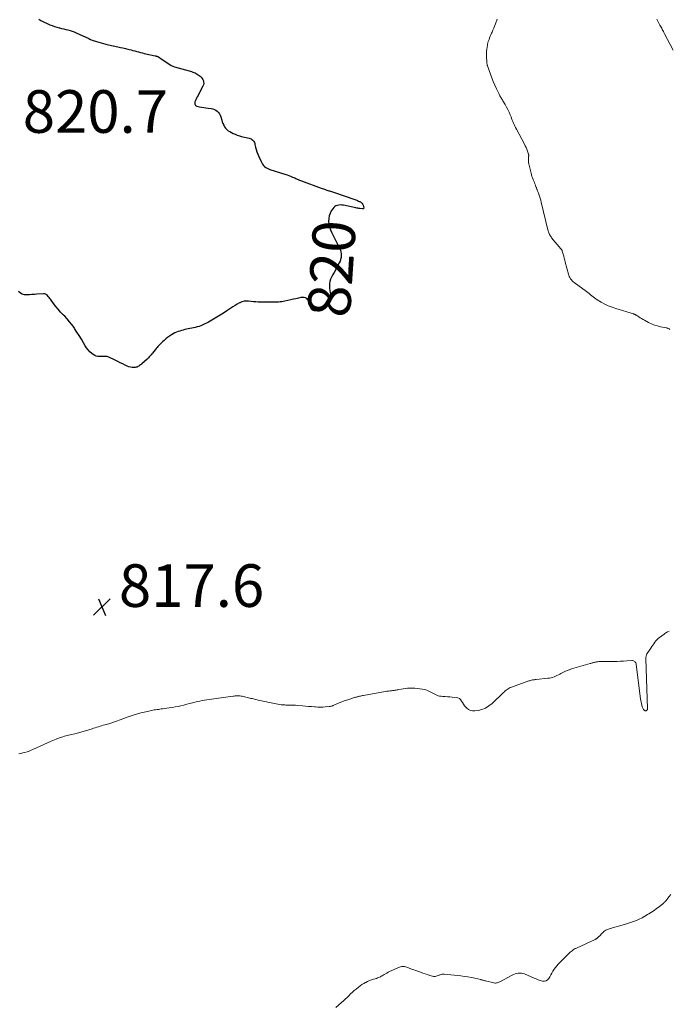
# Model space of a CAD drawing. Units: feet. Extents: x 1905000 to 1910000, y 544999 to 550000.
# Drawn here: x 1906079 to 1906383, y 545253 to 545715 of the extents above; entities that cross this region are included whole.
import ezdxf
from ezdxf.enums import TextEntityAlignment as Align

# ---------------------------------------------------------------- set-up
doc = ezdxf.new("R2010")
doc.units = ezdxf.units.FT
doc.header["$LTSCALE"] = 100
doc.header["$MEASUREMENT"] = 0
for name, color, linetype, lineweight in [('CONTOUR INDEX', 32, 'Continuous', 25), ('CONTOUR INDEX LABEL', 7, 'Continuous', 15), ('CONTOUR INTERMEDIATE', 40, 'Continuous', 15), ('SPOT ELEVATION', 7, 'Continuous', 15)]:
    doc.layers.add(name, color=color, linetype=linetype, lineweight=lineweight)
doc.styles.add('slant', font='romans.shx', dxfattribs={"oblique": 14.999978})

# ---------------------------------------------------------------- blocks, each defined once
blk = doc.blocks.new('SPOT')
at = {"layer": 'SPOT ELEVATION', "lineweight": 25}
for p, q in [((-3.95, -3.95), (3.86, 3.85)), ((-1.67, 3.81), (1.74, -3.97))]:
    blk.add_line(p, q, dxfattribs=at)

msp = doc.modelspace()

# ---------------------------------------------------------------- linework, layer by layer
at = {"layer": 'CONTOUR INDEX', "elevation": 820, "flags": 128}
msp.add_lwpolyline([(1906087.43, 545715.47), (1906087.92, 545715.19), (1906088.42, 545714.94), (1906092.73, 545712.95), (1906093.77, 545712.5), (1906094.82, 545712.1), (1906095.9, 545711.77), (1906096.99, 545711.47), (1906097.23, 545711.42), (1906098.21, 545711.18), (1906099.2, 545710.95), (1906100.18, 545710.72), (1906101.16, 545710.49), (1906102.13, 545710.23), (1906103.08, 545709.94), (1906104.02, 545709.58), (1906104.95, 545709.19), (1906110.9, 545706.42), (1906111.01, 545706.37), (1906111.11, 545706.32), (1906111.21, 545706.27), (1906111.3, 545706.21), (1906111.4, 545706.16), (1906111.5, 545706.11), (1906111.6, 545706.06), (1906111.71, 545706.02), (1906112.5, 545705.69), (1906113, 545705.5), (1906113.5, 545705.32), (1906114.02, 545705.15), (1906114.53, 545705), (1906115.69, 545704.68), (1906116.8, 545704.39), (1906117.9, 545704.1), (1906119.01, 545703.83), (1906120.12, 545703.57), (1906124.58, 545702.56), (1906125.77, 545702.3), (1906126.95, 545702.02), (1906128.14, 545701.75), (1906129.32, 545701.47), (1906129.92, 545701.34), (1906130.8, 545701.12), (1906131.69, 545700.9), (1906132.57, 545700.66), (1906133.45, 545700.41), (1906134.32, 545700.17), (1906135.2, 545699.93), (1906136.09, 545699.71), (1906136.98, 545699.5), (1906142.14, 545698.34), (1906142.35, 545698.3), (1906142.55, 545698.25), (1906142.75, 545698.2), (1906142.95, 545698.15), (1906143.14, 545698.09), (1906143.33, 545698.02), (1906143.51, 545697.92), (1906143.68, 545697.82), (1906145.42, 545696.61), (1906146.11, 545696.12), (1906146.81, 545695.64), (1906147.5, 545695.16), (1906148.2, 545694.68), (1906148.91, 545694.24), (1906149.65, 545693.84), (1906150.42, 545693.52), (1906151.22, 545693.25), (1906158.05, 545691.27), (1906158.6, 545691.1), (1906159.16, 545690.92), (1906159.71, 545690.73), (1906160.26, 545690.54), (1906160.79, 545690.31), (1906161.31, 545690.06), (1906161.8, 545689.75), (1906162.28, 545689.42), (1906163.16, 545688.74), (1906163.66, 545688.28), (1906164.09, 545687.77), (1906164.43, 545687.2), (1906164.7, 545686.58), (1906164.83, 545685.94), (1906164.86, 545685.3), (1906164.73, 545684.67), (1906164.5, 545684.06), (1906162.58, 545680.45), (1906162.23, 545679.79), (1906161.88, 545679.12), (1906161.54, 545678.45), (1906161.21, 545677.77), (1906160.9, 545677.14), (1906160.76, 545676.78), (1906160.67, 545676.4), (1906160.66, 545676.02), (1906160.7, 545675.63), (1906160.84, 545675.29), (1906161.03, 545675.01), (1906161.31, 545674.82), (1906161.65, 545674.68), (1906162.88, 545674.42), (1906163.89, 545674.22), (1906164.91, 545674.04), (1906165.93, 545673.89), (1906166.96, 545673.77), (1906168.4, 545673.61), (1906169.18, 545673.46), (1906169.92, 545673.21), (1906170.6, 545672.84), (1906171.25, 545672.39), (1906171.8, 545671.82), (1906172.28, 545671.2), (1906172.63, 545670.51), (1906172.9, 545669.76), (1906173.33, 545668.18), (1906173.59, 545667.36), (1906173.89, 545666.56), (1906174.26, 545665.79), (1906174.67, 545665.04), (1906175.17, 545664.36), (1906175.74, 545663.74), (1906176.39, 545663.23), (1906177.11, 545662.78), (1906178.68, 545661.99), (1906179.64, 545661.54), (1906180.63, 545661.15), (1906181.64, 545660.83), (1906182.67, 545660.56), (1906183.3, 545660.42), (1906184.03, 545660.25), (1906184.75, 545660.07), (1906185.47, 545659.89), (1906186.19, 545659.69), (1906186.71, 545659.55), (1906187.14, 545659.38), (1906187.53, 545659.16), (1906187.87, 545658.86), (1906188.17, 545658.51), (1906188.42, 545658.11), (1906188.63, 545657.69), (1906188.8, 545657.25), (1906188.93, 545656.79), (1906189.24, 545655.47), (1906189.54, 545654.35), (1906189.87, 545653.24), (1906190.27, 545652.16), (1906190.71, 545651.09), (1906191.76, 545648.73), (1906192.1, 545648.09), (1906192.48, 545647.49), (1906192.94, 545646.95), (1906193.45, 545646.44), (1906194.03, 545646), (1906194.63, 545645.62), (1906195.27, 545645.31), (1906195.94, 545645.05), (1906203.37, 545642.7), (1906204.1, 545642.46), (1906204.82, 545642.21), (1906205.53, 545641.94), (1906206.24, 545641.65), (1906206.59, 545641.51), (1906207.12, 545641.28), (1906207.65, 545641.05), (1906208.17, 545640.81), (1906208.7, 545640.57), (1906209.22, 545640.33), (1906209.75, 545640.1), (1906210.28, 545639.88), (1906210.82, 545639.68), (1906219.99, 545636.28), (1906220.51, 545636.09), (1906221.02, 545635.91), (1906221.54, 545635.74), (1906222.06, 545635.57), (1906222.24, 545635.51), (1906222.67, 545635.37), (1906223.11, 545635.24), (1906223.54, 545635.1), (1906223.98, 545634.96), (1906224.41, 545634.82), (1906224.85, 545634.68), (1906225.28, 545634.54), (1906225.71, 545634.39), (1906235.74, 545630.94), (1906236.2, 545630.78), (1906236.66, 545630.61), (1906237.11, 545630.42), (1906237.56, 545630.22), (1906237.86, 545630.09), (1906238.15, 545629.95), (1906238.43, 545629.79), (1906238.71, 545629.61), (1906238.97, 545629.41), (1906239.2, 545629.18), (1906239.4, 545628.94), (1906239.55, 545628.66), (1906239.66, 545628.36), (1906240.02, 545627.1), (1906240.02, 545626.96), (1906240, 545626.84), (1906239.92, 545626.75), (1906239.8, 545626.67), (1906239.65, 545626.62), (1906239.5, 545626.6), (1906239.34, 545626.59), (1906239.18, 545626.6), (1906238.11, 545626.74), (1906237.63, 545626.81), (1906237.16, 545626.88), (1906236.69, 545626.97), (1906236.21, 545627.06), (1906230.4, 545628.26), (1906229.7, 545628.35), (1906228.99, 545628.38), (1906228.29, 545628.32), (1906227.59, 545628.18), (1906226.94, 545627.93), (1906226.35, 545627.6), (1906225.86, 545627.14), (1906225.42, 545626.6), (1906224.76, 545625.58), (1906224.17, 545624.43), (1906223.73, 545623.24), (1906223.52, 545621.98), (1906223.47, 545620.69), (1906223.47, 545620.65), (1906223.62, 545619.33), (1906223.88, 545618.03), (1906224.3, 545616.78), (1906224.82, 545615.56), (1906228.65, 545608.06), (1906228.99, 545607.24), (1906229.24, 545606.4), (1906229.37, 545605.53), (1906229.4, 545604.64), (1906229.31, 545603.76), (1906229.14, 545602.89), (1906228.85, 545602.06), (1906228.49, 545601.24), (1906227.25, 545598.87), (1906226.69, 545597.82), (1906226.12, 545596.77), (1906225.54, 545595.72), (1906224.96, 545594.68), (1906224.85, 545594.48), (1906224.41, 545593.52), (1906224.07, 545592.53), (1906223.91, 545591.5), (1906223.85, 545590.44), (1906223.86, 545590.09), (1906223.91, 545589.19), (1906224, 545588.29), (1906224.14, 545587.39), (1906224.32, 545586.51), (1906224.4, 545585.64), (1906224.36, 545584.8), (1906224.12, 545583.99), (1906223.74, 545583.21), (1906223.45, 545582.75), (1906222.75, 545581.84), (1906221.96, 545581.02), (1906221.04, 545580.35), (1906220.04, 545579.78), (1906218.38, 545579.02), (1906217.89, 545578.86), (1906217.4, 545578.77), (1906216.9, 545578.78), (1906216.4, 545578.86), (1906215.96, 545579.07), (1906215.59, 545579.35), (1906215.35, 545579.73), (1906215.17, 545580.19), (1906215.04, 545580.87), (1906214.83, 545581.68), (1906214.56, 545582.47), (1906214.21, 545583.23), (1906213.79, 545583.96), (1906213.26, 545584.51), (1906212.67, 545584.91), (1906211.97, 545585.07), (1906211.2, 545585.07), (1906210.49, 545584.93), (1906209.31, 545584.69), (1906208.12, 545584.44), (1906206.94, 545584.18), (1906205.76, 545583.9), (1906202.98, 545583.23), (1906202.23, 545583.07), (1906201.46, 545582.95), (1906200.69, 545582.89), (1906199.92, 545582.86), (1906199.14, 545582.85), (1906198.37, 545582.84), (1906197.59, 545582.83), (1906196.81, 545582.81), (1906196.4, 545582.8), (1906195.42, 545582.78), (1906194.44, 545582.77), (1906193.46, 545582.78), (1906192.48, 545582.79), (1906190.41, 545582.84), (1906189.3, 545582.89), (1906188.18, 545582.97), (1906187.07, 545583.1), (1906185.96, 545583.26), (1906184.88, 545583.33), (1906183.81, 545583.26), (1906182.79, 545582.98), (1906181.78, 545582.56), (1906181.65, 545582.48), (1906180.6, 545581.9), (1906179.57, 545581.29), (1906178.56, 545580.65), (1906177.57, 545579.99), (1906175.68, 545578.71), (1906174.15, 545577.69), (1906172.61, 545576.69), (1906171.04, 545575.73), (1906169.46, 545574.79), (1906167.95, 545573.93), (1906167.1, 545573.46), (1906166.24, 545573), (1906165.37, 545572.57), (1906164.49, 545572.15), (1906163.59, 545571.78), (1906162.68, 545571.45), (1906161.75, 545571.18), (1906160.81, 545570.94), (1906156.86, 545570.1), (1906156.04, 545569.91), (1906155.23, 545569.72), (1906154.42, 545569.5), (1906153.61, 545569.28), (1906152.82, 545569.01), (1906152.05, 545568.71), (1906151.3, 545568.35), (1906150.57, 545567.95), (1906149.76, 545567.47), (1906148.85, 545566.88), (1906147.96, 545566.27), (1906147.12, 545565.6), (1906146.3, 545564.9), (1906145.65, 545564.31), (1906145.18, 545563.87), (1906144.72, 545563.42), (1906144.27, 545562.95), (1906143.83, 545562.48), (1906143.4, 545562), (1906142.97, 545561.52), (1906142.56, 545561.02), (1906142.15, 545560.52), (1906140.85, 545558.87), (1906140.56, 545558.51), (1906140.26, 545558.15), (1906139.96, 545557.79), (1906139.65, 545557.44), (1906139.34, 545557.09), (1906139.01, 545556.75), (1906138.68, 545556.43), (1906138.33, 545556.11), (1906135.9, 545553.95), (1906135.53, 545553.64), (1906135.17, 545553.34), (1906134.78, 545553.06), (1906134.4, 545552.79), (1906133.99, 545552.57), (1906133.57, 545552.39), (1906133.12, 545552.28), (1906132.66, 545552.22), (1906132.02, 545552.19), (1906131.23, 545552.21), (1906130.47, 545552.31), (1906129.72, 545552.53), (1906129, 545552.82), (1906128.06, 545553.27), (1906126.88, 545553.85), (1906125.7, 545554.42), (1906124.52, 545555), (1906123.34, 545555.58), (1906120.41, 545557.01), (1906119.96, 545557.18), (1906119.5, 545557.32), (1906119.03, 545557.38), (1906118.54, 545557.39), (1906118.05, 545557.37), (1906117.56, 545557.35), (1906117.07, 545557.33), (1906116.57, 545557.31), (1906115.94, 545557.28), (1906115.16, 545557.33), (1906114.41, 545557.49), (1906113.71, 545557.8), (1906113.05, 545558.21), (1906112.39, 545558.73), (1906111.48, 545559.53), (1906110.64, 545560.39), (1906109.9, 545561.35), (1906109.23, 545562.36), (1906108.46, 545563.71), (1906107.45, 545565.42), (1906106.43, 545567.11), (1906105.37, 545568.78), (1906104.29, 545570.44), (1906104.01, 545570.88), (1906103.02, 545572.28), (1906101.97, 545573.63), (1906100.84, 545574.92), (1906099.66, 545576.16), (1906098.93, 545576.88), (1906097.71, 545578.14), (1906096.53, 545579.45), (1906095.42, 545580.81), (1906094.36, 545582.21), (1906092.96, 545584.14), (1906092.62, 545584.6), (1906092.28, 545585.05), (1906091.93, 545585.5), (1906091.57, 545585.94), (1906091.17, 545586.3), (1906090.73, 545586.57), (1906090.24, 545586.7), (1906089.71, 545586.74), (1906086.62, 545586.52), (1906085.44, 545586.44), (1906084.26, 545586.36), (1906083.08, 545586.27), (1906081.9, 545586.19), (1906080.79, 545586.27), (1906079.76, 545586.54), (1906078.85, 545587.1), (1906078.02, 545587.83)], dxfattribs=at)
at = {"layer": 'CONTOUR INTERMEDIATE', "flags": 128}
for points, elevation in [([(1906302.6, 545715.49), (1906301.78, 545713.31), (1906301.4, 545712.33), (1906301.01, 545711.35), (1906300.61, 545710.38), (1906300.19, 545709.42), (1906299.99, 545708.96), (1906299.67, 545708.23), (1906299.36, 545707.49), (1906299.05, 545706.74), (1906298.76, 545706), (1906298.62, 545705.64), (1906298.42, 545705.06), (1906298.24, 545704.48), (1906298.1, 545703.89), (1906297.98, 545703.29), (1906297.83, 545702.47), (1906297.69, 545701.45), (1906297.59, 545700.43), (1906297.56, 545699.41), (1906297.58, 545698.38), (1906297.77, 545695.02), (1906297.78, 545694.84), (1906297.8, 545694.67), (1906297.83, 545694.49), (1906297.87, 545694.32), (1906297.91, 545694.15), (1906297.96, 545693.98), (1906298.01, 545693.81), (1906298.06, 545693.64), (1906299.42, 545689.78), (1906300.06, 545688.03), (1906300.75, 545686.29), (1906301.49, 545684.58), (1906302.27, 545682.88), (1906303.5, 545680.29), (1906303.7, 545679.9), (1906303.9, 545679.51), (1906304.12, 545679.14), (1906304.35, 545678.76), (1906304.59, 545678.39), (1906304.82, 545678.02), (1906305.05, 545677.65), (1906305.28, 545677.28), (1906306.37, 545675.49), (1906307.03, 545674.34), (1906307.65, 545673.16), (1906308.2, 545671.95), (1906308.7, 545670.72), (1906309.09, 545669.69), (1906309.37, 545668.96), (1906309.65, 545668.23), (1906309.95, 545667.51), (1906310.25, 545666.78), (1906310.57, 545666.07), (1906310.9, 545665.36), (1906311.25, 545664.66), (1906311.61, 545663.96), (1906315.36, 545656.96), (1906315.77, 545656.15), (1906316.16, 545655.33), (1906316.5, 545654.49), (1906316.81, 545653.64), (1906317.3, 545652.22), (1906317.34, 545652.07), (1906317.37, 545651.91), (1906317.38, 545651.76), (1906317.38, 545651.6), (1906317.37, 545651.44), (1906317.36, 545651.29), (1906317.35, 545651.13), (1906317.33, 545650.97), (1906317.25, 545650.06), (1906317.23, 545649.44), (1906317.24, 545648.83), (1906317.32, 545648.23), (1906317.43, 545647.63), (1906318.49, 545643.29), (1906318.69, 545642.54), (1906318.92, 545641.8), (1906319.17, 545641.07), (1906319.45, 545640.35), (1906319.53, 545640.16), (1906319.78, 545639.53), (1906320.03, 545638.91), (1906320.28, 545638.28), (1906320.52, 545637.65), (1906320.79, 545636.92), (1906320.89, 545636.65), (1906320.99, 545636.39), (1906321.09, 545636.12), (1906321.2, 545635.85), (1906321.3, 545635.58), (1906321.4, 545635.31), (1906321.51, 545635.04), (1906321.61, 545634.77), (1906322.11, 545633.45), (1906322.44, 545632.51), (1906322.76, 545631.57), (1906323.03, 545630.62), (1906323.29, 545629.66), (1906326.59, 545616.17), (1906326.71, 545615.74), (1906326.84, 545615.32), (1906327, 545614.91), (1906327.18, 545614.5), (1906327.39, 545614.11), (1906327.62, 545613.74), (1906327.87, 545613.38), (1906328.14, 545613.03), (1906332.51, 545607.86), (1906332.61, 545607.74), (1906332.7, 545607.62), (1906332.79, 545607.49), (1906332.87, 545607.35), (1906332.94, 545607.22), (1906333.01, 545607.08), (1906333.07, 545606.93), (1906333.11, 545606.78), (1906333.55, 545605.24), (1906333.81, 545604.32), (1906334.07, 545603.4), (1906334.32, 545602.47), (1906334.56, 545601.55), (1906336.02, 545595.99), (1906336.2, 545595.41), (1906336.43, 545594.84), (1906336.72, 545594.3), (1906337.04, 545593.77), (1906337.42, 545593.29), (1906337.83, 545592.83), (1906338.28, 545592.41), (1906338.76, 545592.02), (1906344.45, 545587.81), (1906345.09, 545587.32), (1906345.72, 545586.82), (1906346.34, 545586.31), (1906346.96, 545585.78), (1906347.57, 545585.27), (1906348.21, 545584.78), (1906348.87, 545584.33), (1906349.56, 545583.9), (1906351.41, 545582.8), (1906353.05, 545581.91), (1906354.73, 545581.1), (1906356.47, 545580.41), (1906358.24, 545579.8), (1906366.59, 545577.27), (1906366.79, 545577.2), (1906366.98, 545577.13), (1906367.17, 545577.05), (1906367.36, 545576.97), (1906367.54, 545576.87), (1906367.72, 545576.78), (1906367.9, 545576.67), (1906368.08, 545576.56), (1906369.03, 545575.92), (1906369.68, 545575.5), (1906370.34, 545575.09), (1906371.02, 545574.7), (1906371.7, 545574.32), (1906373.62, 545573.3), (1906374.98, 545572.65), (1906376.37, 545572.08), (1906377.81, 545571.63), (1906379.27, 545571.27), (1906382.08, 545570.7), (1906382.16, 545570.69), (1906382.24, 545570.67), (1906382.32, 545570.65), (1906382.41, 545570.64), (1906382.49, 545570.62), (1906382.57, 545570.59), (1906382.64, 545570.56), (1906382.72, 545570.52), (1906383.27, 545570.22), (1906383.59, 545570)], 816), ([(1906377.47, 545715.56), (1906378.97, 545712.76), (1906379.25, 545712.26), (1906379.52, 545711.75), (1906379.79, 545711.25), (1906380.06, 545710.74), (1906380.34, 545710.24), (1906380.61, 545709.73), (1906380.87, 545709.22), (1906381.14, 545708.71), (1906385.1, 545701.05)], 812), ([(1906383.37, 545428.49), (1906382.55, 545428.12), (1906382.11, 545427.91), (1906381.69, 545427.67), (1906381.28, 545427.42), (1906380.88, 545427.14), (1906378.83, 545425.59), (1906378.2, 545425.07), (1906377.6, 545424.52), (1906377.05, 545423.92), (1906376.54, 545423.28), (1906376.06, 545422.62), (1906375.58, 545421.95), (1906375.12, 545421.27), (1906374.67, 545420.59), (1906373.02, 545418.07), (1906372.86, 545417.79), (1906372.71, 545417.5), (1906372.6, 545417.2), (1906372.51, 545416.88), (1906372.44, 545416.56), (1906372.4, 545416.24), (1906372.38, 545415.92), (1906372.38, 545415.59), (1906373.18, 545392.24), (1906373.18, 545392.12), (1906373.16, 545391.99), (1906373.13, 545391.87), (1906373.09, 545391.75), (1906373.03, 545391.64), (1906372.96, 545391.54), (1906372.87, 545391.45), (1906372.77, 545391.38), (1906372.59, 545391.26), (1906372.45, 545391.19), (1906372.31, 545391.16), (1906372.16, 545391.16), (1906372.01, 545391.19), (1906371.86, 545391.25), (1906371.72, 545391.33), (1906371.6, 545391.43), (1906371.48, 545391.55), (1906371.27, 545391.8), (1906371.08, 545392.07), (1906370.92, 545392.34), (1906370.79, 545392.64), (1906370.69, 545392.95), (1906370.47, 545393.77), (1906370.3, 545394.51), (1906370.14, 545395.25), (1906370.02, 545395.99), (1906369.91, 545396.74), (1906367.85, 545412.89), (1906367.76, 545413.26), (1906367.62, 545413.62), (1906367.41, 545413.94), (1906367.16, 545414.23), (1906366.84, 545414.45), (1906366.51, 545414.62), (1906366.15, 545414.69), (1906365.77, 545414.71), (1906363.47, 545414.53), (1906361.93, 545414.43), (1906360.38, 545414.35), (1906358.83, 545414.31), (1906357.28, 545414.29), (1906351.38, 545414.29), (1906350.83, 545414.27), (1906350.29, 545414.24), (1906349.75, 545414.17), (1906349.21, 545414.08), (1906348.79, 545414), (1906348.46, 545413.94), (1906348.14, 545413.86), (1906347.81, 545413.77), (1906347.49, 545413.68), (1906347.18, 545413.58), (1906346.86, 545413.49), (1906346.54, 545413.39), (1906346.21, 545413.31), (1906340.68, 545411.79), (1906339.61, 545411.48), (1906338.55, 545411.15), (1906337.5, 545410.79), (1906336.46, 545410.41), (1906336.35, 545410.37), (1906335.37, 545409.97), (1906334.41, 545409.55), (1906333.46, 545409.08), (1906332.52, 545408.6), (1906331.97, 545408.3), (1906331.31, 545407.96), (1906330.65, 545407.64), (1906329.97, 545407.35), (1906329.28, 545407.08), (1906328.56, 545406.84), (1906327.85, 545406.65), (1906327.12, 545406.51), (1906326.39, 545406.41), (1906320.92, 545405.85), (1906320.48, 545405.8), (1906320.04, 545405.74), (1906319.61, 545405.67), (1906319.18, 545405.59), (1906318.75, 545405.5), (1906318.32, 545405.39), (1906317.9, 545405.27), (1906317.49, 545405.13), (1906309.29, 545402.25), (1906308.76, 545402.04), (1906308.25, 545401.79), (1906307.76, 545401.5), (1906307.29, 545401.17), (1906306.83, 545400.81), (1906306.39, 545400.45), (1906305.95, 545400.07), (1906305.53, 545399.67), (1906300.16, 545394.56), (1906298.7, 545393.4), (1906297.14, 545392.44), (1906295.43, 545391.78), (1906293.62, 545391.32), (1906292.17, 545391.09), (1906291.07, 545391.09), (1906290.05, 545391.28), (1906289.12, 545391.76), (1906288.27, 545392.44), (1906287.87, 545392.86), (1906287.31, 545393.53), (1906286.78, 545394.22), (1906286.31, 545394.96), (1906285.88, 545395.73), (1906285.4, 545396.39), (1906284.83, 545396.91), (1906284.12, 545397.24), (1906283.33, 545397.43), (1906281.43, 545397.57), (1906280.33, 545397.65), (1906279.23, 545397.73), (1906278.13, 545397.82), (1906277.03, 545397.9), (1906276.24, 545397.97), (1906275.55, 545398.07), (1906274.88, 545398.22), (1906274.23, 545398.46), (1906273.6, 545398.76), (1906272.99, 545399.1), (1906272.37, 545399.44), (1906271.75, 545399.77), (1906271.13, 545400.1), (1906270.48, 545400.41), (1906269.83, 545400.68), (1906269.16, 545400.9), (1906268.48, 545401.08), (1906267.51, 545401.29), (1906266.33, 545401.51), (1906265.14, 545401.67), (1906263.95, 545401.75), (1906262.75, 545401.78), (1906261.5, 545401.76), (1906260.5, 545401.72), (1906259.51, 545401.63), (1906258.52, 545401.49), (1906257.54, 545401.31), (1906256.41, 545401.07), (1906256, 545400.98), (1906255.58, 545400.9), (1906255.16, 545400.83), (1906254.75, 545400.76), (1906254.33, 545400.7), (1906253.91, 545400.64), (1906253.49, 545400.59), (1906253.06, 545400.55), (1906252.35, 545400.48), (1906251.57, 545400.39), (1906250.8, 545400.3), (1906250.02, 545400.18), (1906249.25, 545400.05), (1906239.79, 545398.34), (1906239.33, 545398.26), (1906238.87, 545398.16), (1906238.42, 545398.06), (1906237.97, 545397.96), (1906237.56, 545397.86), (1906237.31, 545397.79), (1906237.06, 545397.73), (1906236.82, 545397.67), (1906236.57, 545397.6), (1906236.32, 545397.53), (1906236.07, 545397.46), (1906235.83, 545397.39), (1906235.58, 545397.31), (1906232.43, 545396.31), (1906231.23, 545395.91), (1906230.04, 545395.48), (1906228.87, 545395.02), (1906227.71, 545394.53), (1906225.93, 545393.75), (1906225.66, 545393.64), (1906225.39, 545393.53), (1906225.11, 545393.43), (1906224.84, 545393.34), (1906224.56, 545393.26), (1906224.27, 545393.19), (1906223.99, 545393.14), (1906223.7, 545393.11), (1906221.94, 545392.96), (1906220.77, 545392.89), (1906219.6, 545392.85), (1906218.43, 545392.88), (1906217.26, 545392.95), (1906216.83, 545392.99), (1906215.44, 545393.1), (1906214.05, 545393.22), (1906212.66, 545393.34), (1906211.28, 545393.47), (1906208.82, 545393.69), (1906207.92, 545393.76), (1906207.02, 545393.81), (1906206.12, 545393.84), (1906205.22, 545393.85), (1906204.25, 545393.85), (1906203.84, 545393.85), (1906203.42, 545393.86), (1906203, 545393.87), (1906202.58, 545393.89), (1906201.9, 545393.94), (1906201.15, 545394), (1906200.39, 545394.09), (1906199.64, 545394.21), (1906198.9, 545394.35), (1906190.48, 545396.14), (1906189.9, 545396.27), (1906189.33, 545396.4), (1906188.76, 545396.54), (1906188.2, 545396.69), (1906187.63, 545396.84), (1906187.06, 545396.99), (1906186.49, 545397.13), (1906185.92, 545397.27), (1906182.95, 545397.95), (1906182.41, 545398.05), (1906181.88, 545398.13), (1906181.34, 545398.17), (1906180.79, 545398.18), (1906180.25, 545398.16), (1906179.7, 545398.13), (1906179.16, 545398.08), (1906178.62, 545398.01), (1906170.74, 545396.91), (1906169.64, 545396.76), (1906168.55, 545396.6), (1906167.45, 545396.45), (1906166.36, 545396.3), (1906165.26, 545396.13), (1906164.18, 545395.94), (1906163.1, 545395.71), (1906162.02, 545395.46), (1906159.68, 545394.87), (1906158.31, 545394.52), (1906156.94, 545394.19), (1906155.57, 545393.85), (1906154.2, 545393.52), (1906152.82, 545393.21), (1906151.44, 545392.94), (1906150.05, 545392.7), (1906148.65, 545392.49), (1906145.61, 545392.08), (1906144.95, 545392), (1906144.29, 545391.91), (1906143.62, 545391.82), (1906142.96, 545391.74), (1906142.3, 545391.65), (1906141.64, 545391.54), (1906140.99, 545391.42), (1906140.34, 545391.29), (1906138.48, 545390.89), (1906136.91, 545390.53), (1906135.35, 545390.14), (1906133.79, 545389.7), (1906132.25, 545389.24), (1906130.79, 545388.78), (1906129.49, 545388.35), (1906128.19, 545387.91), (1906126.9, 545387.44), (1906125.62, 545386.94), (1906123.96, 545386.29), (1906123.52, 545386.12), (1906123.07, 545385.95), (1906122.61, 545385.79), (1906122.16, 545385.64), (1906121.7, 545385.5), (1906121.24, 545385.36), (1906120.78, 545385.23), (1906120.32, 545385.1), (1906118.5, 545384.6), (1906117.74, 545384.39), (1906116.98, 545384.16), (1906116.23, 545383.93), (1906115.47, 545383.69), (1906114.72, 545383.44), (1906113.97, 545383.2), (1906113.22, 545382.96), (1906112.46, 545382.73), (1906109.34, 545381.78), (1906107.71, 545381.3), (1906106.07, 545380.84), (1906104.43, 545380.4), (1906102.78, 545379.99), (1906100.81, 545379.51), (1906100.15, 545379.34), (1906099.48, 545379.17), (1906098.82, 545378.99), (1906098.16, 545378.8), (1906097.51, 545378.6), (1906096.87, 545378.38), (1906096.23, 545378.14), (1906095.6, 545377.87), (1906093.29, 545376.84), (1906091.56, 545376.07), (1906089.83, 545375.3), (1906088.11, 545374.52), (1906086.38, 545373.74), (1906084.74, 545373.01), (1906083.83, 545372.62), (1906082.9, 545372.26), (1906081.96, 545371.94), (1906081.01, 545371.64), (1906080.05, 545371.39), (1906079.08, 545371.17), (1906078.1, 545371)], 816), ([(1906384.03, 545305.03), (1906383.29, 545304.04), (1906382.23, 545302.62), (1906382.01, 545302.34), (1906381.79, 545302.07), (1906381.55, 545301.8), (1906381.31, 545301.55), (1906381.05, 545301.3), (1906380.8, 545301.06), (1906380.53, 545300.83), (1906380.25, 545300.61), (1906378.54, 545299.26), (1906377.4, 545298.38), (1906376.23, 545297.54), (1906375.04, 545296.73), (1906373.82, 545295.95), (1906373.15, 545295.54), (1906371.88, 545294.8), (1906370.59, 545294.09), (1906369.27, 545293.45), (1906367.93, 545292.84), (1906366.57, 545292.29), (1906365.19, 545291.78), (1906363.79, 545291.32), (1906362.38, 545290.9), (1906355.59, 545289.04), (1906355.17, 545288.91), (1906354.76, 545288.77), (1906354.35, 545288.61), (1906353.94, 545288.44), (1906353.55, 545288.24), (1906353.18, 545288.01), (1906352.84, 545287.74), (1906352.51, 545287.45), (1906352.44, 545287.38), (1906352.08, 545287.03), (1906351.73, 545286.68), (1906351.38, 545286.33), (1906351.03, 545285.98), (1906349.8, 545284.74), (1906349.67, 545284.61), (1906349.52, 545284.49), (1906349.37, 545284.38), (1906349.22, 545284.28), (1906349.05, 545284.19), (1906348.89, 545284.1), (1906348.72, 545284.02), (1906348.55, 545283.94), (1906339.77, 545279.87), (1906339.24, 545279.6), (1906338.72, 545279.31), (1906338.22, 545278.98), (1906337.73, 545278.63), (1906337.26, 545278.25), (1906336.81, 545277.86), (1906336.36, 545277.46), (1906335.93, 545277.04), (1906331.24, 545272.28), (1906330.54, 545271.53), (1906329.89, 545270.75), (1906329.29, 545269.92), (1906328.73, 545269.07), (1906328.69, 545269.01), (1906328.19, 545268.16), (1906327.69, 545267.3), (1906327.22, 545266.43), (1906326.75, 545265.55), (1906326.2, 545264.9), (1906325.56, 545264.44), (1906324.78, 545264.28), (1906323.93, 545264.33), (1906323.81, 545264.36), (1906322.81, 545264.66), (1906321.82, 545264.99), (1906320.84, 545265.36), (1906319.87, 545265.76), (1906315.36, 545267.72), (1906314.66, 545267.96), (1906313.95, 545268.11), (1906313.22, 545268.14), (1906312.48, 545268.09), (1906311.74, 545267.93), (1906311.02, 545267.73), (1906310.32, 545267.46), (1906309.64, 545267.14), (1906304.13, 545264.25), (1906303.77, 545264.06), (1906303.4, 545263.89), (1906303.02, 545263.74), (1906302.64, 545263.6), (1906302.25, 545263.5), (1906301.86, 545263.45), (1906301.47, 545263.46), (1906301.07, 545263.52), (1906297.12, 545264.49), (1906296.83, 545264.56), (1906296.54, 545264.63), (1906296.26, 545264.71), (1906295.98, 545264.8), (1906295.69, 545264.88), (1906295.41, 545264.96), (1906295.12, 545265.03), (1906294.84, 545265.1), (1906292.16, 545265.69), (1906290.53, 545266.03), (1906288.89, 545266.32), (1906287.24, 545266.56), (1906285.59, 545266.77), (1906277.65, 545267.61), (1906277.17, 545267.62), (1906276.7, 545267.59), (1906276.24, 545267.49), (1906275.79, 545267.34), (1906275.75, 545267.33), (1906275.32, 545267.16), (1906274.88, 545266.99), (1906274.45, 545266.84), (1906274, 545266.69), (1906273.56, 545266.59), (1906273.12, 545266.54), (1906272.67, 545266.58), (1906272.23, 545266.67), (1906270.95, 545267.07), (1906269.87, 545267.41), (1906268.79, 545267.75), (1906267.72, 545268.11), (1906266.64, 545268.48), (1906263.45, 545269.58), (1906262.9, 545269.78), (1906262.35, 545269.99), (1906261.81, 545270.22), (1906261.27, 545270.46), (1906260.73, 545270.69), (1906260.18, 545270.89), (1906259.62, 545271.04), (1906259.05, 545271.18), (1906259.02, 545271.18), (1906258.43, 545271.24), (1906257.85, 545271.22), (1906257.29, 545271.1), (1906256.73, 545270.91), (1906252.12, 545268.81), (1906251.45, 545268.49), (1906250.79, 545268.15), (1906250.14, 545267.79), (1906249.5, 545267.41), (1906249.09, 545267.16), (1906248.65, 545266.9), (1906248.21, 545266.66), (1906247.76, 545266.43), (1906247.3, 545266.21), (1906246.84, 545266.01), (1906246.37, 545265.83), (1906245.89, 545265.66), (1906245.41, 545265.5), (1906244.52, 545265.22), (1906243.59, 545264.91), (1906242.68, 545264.57), (1906241.79, 545264.19), (1906240.91, 545263.78), (1906240.84, 545263.75), (1906239.96, 545263.27), (1906239.1, 545262.75), (1906238.28, 545262.16), (1906237.48, 545261.54), (1906236.4, 545260.64), (1906235.53, 545259.88), (1906234.66, 545259.11), (1906233.82, 545258.32), (1906232.99, 545257.51), (1906232.16, 545256.71), (1906231.32, 545255.91), (1906230.46, 545255.13), (1906229.59, 545254.37), (1906226.83, 545252)], 812)]:
    msp.add_lwpolyline(points, dxfattribs=dict(at, elevation=elevation))

# ---------------------------------------------------------------- block references
at = {"layer": 'SPOT ELEVATION'}
msp.add_blockref('SPOT', (1906117.1, 545439.87, 817.59), dxfattribs=at)

# ---------------------------------------------------------------- texts
at = {"layer": 'CONTOUR INDEX LABEL', "style": 'slant', "oblique": 15}
msp.add_text('820', height=20, rotation=86.1947, dxfattribs=at).set_placement((1906224.91, 545598.51, 820), align=Align.MIDDLE_CENTER)
at = {"layer": 'SPOT ELEVATION', "style": 'slant', "oblique": 15}
for s, p in [('820.7', (1906079.96, 545662.23, 820.75)), ('817.6', (1906125.1, 545439.87, 817.59))]:
    msp.add_text(s, height=20, dxfattribs=at).set_placement(p)

doc.saveas('drawing.dxf')
